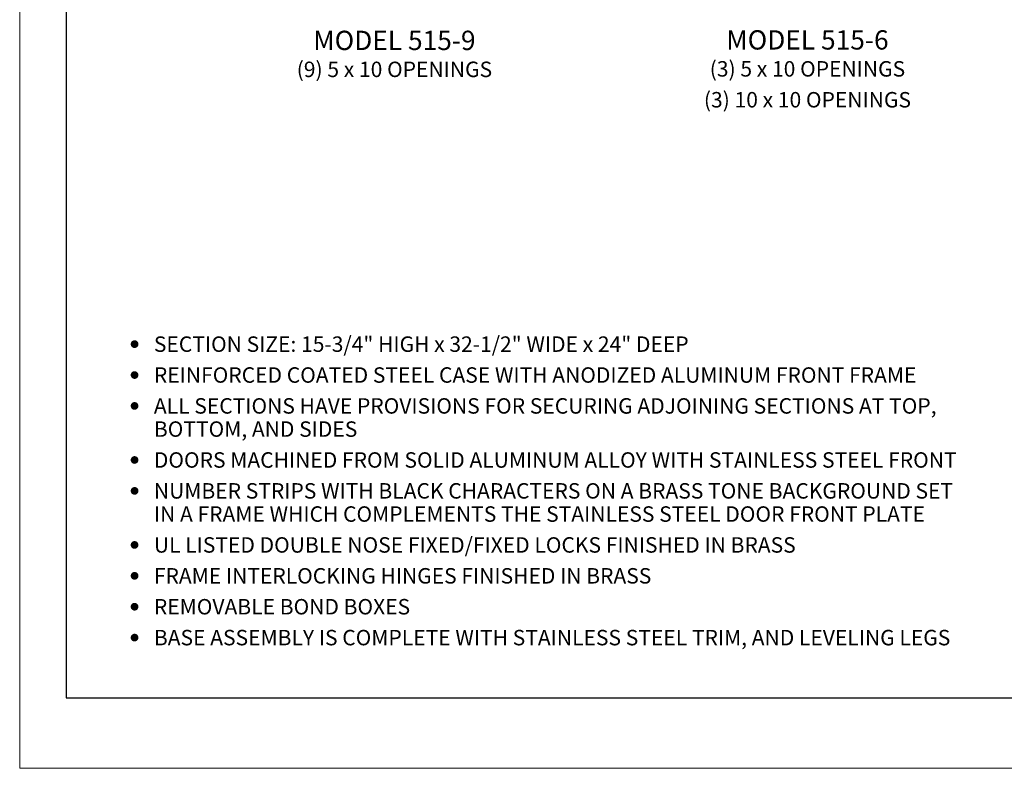
# Model space of a CAD drawing. Extents: x 0 to 264, y 0 to 204.
# Drawn here: x 0 to 128, y 0 to 97 of the extents above; entities that cross this region are included whole.
import ezdxf
from ezdxf.enums import TextEntityAlignment as Align

# ---------------------------------------------------------------- set-up
doc = ezdxf.new("R2010")
doc.units = 0
doc.header["$LTSCALE"] = 16
doc.header["$MEASUREMENT"] = 0
doc.layers.get('0').update_dxf_attribs({"linetype": 'CONTINUOUS'})
doc.layers.add('AM_BOR', color=7, linetype='CONTINUOUS', lineweight=30)
doc.layers.add('DIMTEXT', color=3, linetype='CONTINUOUS')
doc.styles.add('HELV-REG', font='arial.ttf')
doc.styles.add('SMOOTHER', font='simplex')

# ---------------------------------------------------------------- blocks, each defined once
blk = doc.blocks.new('AM_A')
for p, q in [((6.35, 206.25), (6.35, 9.65)), ((6.35, 9.65), (273.05, 9.65))]:
    blk.add_line(p, q)
at = {"layer": 'AM_BOR', "color": 1, "lineweight": 15}
for p, q in [((0, 215.9), (0, 0)), ((0, 0), (279.4, 0))]:
    blk.add_line(p, q, dxfattribs=at)

msp = doc.modelspace()

# ---------------------------------------------------------------- linework, layer by layer
at = {"layer": 'DIMTEXT', "const_width": 0.5}
for points in [[(14.63158, 54.92128, 1), (15.13158, 54.92128, 1)], [(14.63158, 50.92128, 1), (15.13158, 50.92128, 1)], [(14.63158, 46.92128, 1), (15.13158, 46.92128, 1)], [(14.63158, 39.92128, 1), (15.13158, 39.92128, 1)], [(14.63158, 35.92128, 1), (15.13158, 35.92128, 1)], [(14.63158, 28.92128, 1), (15.13158, 28.92128, 1)], [(14.63158, 24.92128, 1), (15.13158, 24.92128, 1)], [(14.63158, 20.92128, 1), (15.13158, 20.92128, 1)], [(14.63158, 16.92128, 1), (15.13158, 16.92128, 1)]]:
    msp.add_lwpolyline(points, format="xyb", close=True, dxfattribs=at)

# ---------------------------------------------------------------- block references
at = {"layer": 'AM_BOR', "lineweight": 0, "xscale": 0.94488188976384, "yscale": 0.94488188976384, "zscale": 0.94488188976384}
msp.add_blockref('AM_A', (0, 0), dxfattribs=at)

# ---------------------------------------------------------------- texts
at = {"layer": 'DIMTEXT'}
for s, height, style, p in [('MODEL 515-9', 2.5, 'HELV-REG', (48.53982, 93)), ('MODEL 515-6', 2.5, 'HELV-REG', (102.03982, 93.06401)), ('(9) 5 x 10 OPENINGS', 2, 'SMOOTHER', (48.53982, 89.5)), ('(3) 5 x 10 OPENINGS', 2, 'SMOOTHER', (102.03982, 89.56401)), ('(3) 10 x 10 OPENINGS', 2, 'SMOOTHER', (102.03982, 85.56401))]:
    msp.add_text(s, height=height, dxfattribs=dict(at, style=style)).set_placement(p, align=Align.CENTER)
at = {"layer": 'DIMTEXT', "style": 'SMOOTHER'}
for s, p in [('SECTION SIZE: 15-3/4" HIGH x 32-1/2" WIDE x 24" DEEP', (17.38158, 53.92128)), ('REINFORCED COATED STEEL CASE WITH ANODIZED ALUMINUM FRONT FRAME', (17.38158, 49.92128)), ('ALL SECTIONS HAVE PROVISIONS FOR SECURING ADJOINING SECTIONS AT TOP,', (17.38158, 45.92128)), ('BOTTOM, AND SIDES', (17.38158, 42.92128)), ('DOORS MACHINED FROM SOLID ALUMINUM ALLOY WITH STAINLESS STEEL FRONT', (17.38158, 38.92128)), ('NUMBER STRIPS WITH BLACK CHARACTERS ON A BRASS TONE BACKGROUND SET', (17.38158, 34.92128)), ('IN A FRAME WHICH COMPLEMENTS THE STAINLESS STEEL DOOR FRONT PLATE', (17.38158, 31.92128)), ('UL LISTED DOUBLE NOSE FIXED/FIXED LOCKS FINISHED IN BRASS', (17.38158, 27.92128)), ('FRAME INTERLOCKING HINGES FINISHED IN BRASS', (17.38158, 23.92128)), ('REMOVABLE BOND BOXES', (17.38158, 19.92128)), ('BASE ASSEMBLY IS COMPLETE WITH STAINLESS STEEL TRIM, AND LEVELING LEGS', (17.38158, 15.92128))]:
    msp.add_text(s, height=2, dxfattribs=at).set_placement(p)

doc.saveas('drawing.dxf')
